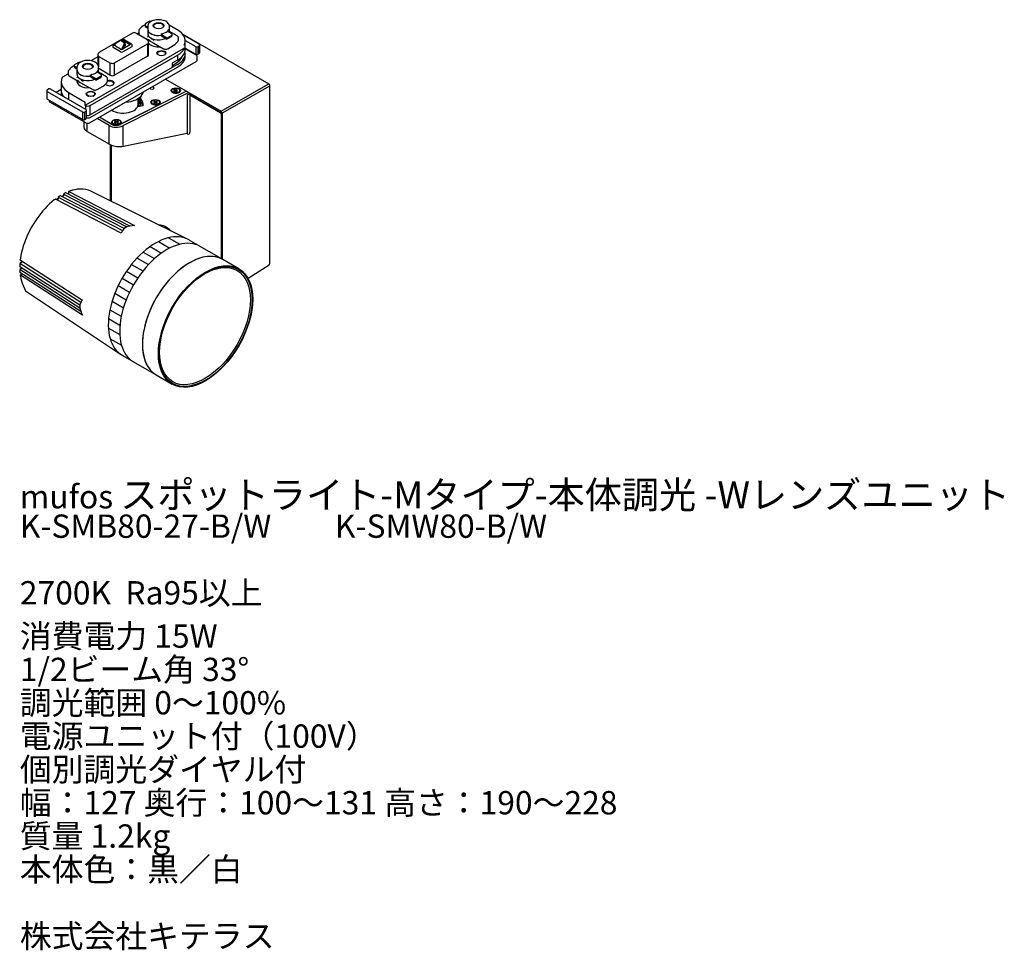
# Model space of a CAD drawing. Units: millimetres. Extents: x 4179 to 5527, y 1221 to 1360.
# Drawn here: x 4179 to 4327, y 1221 to 1360 of the extents above; entities that cross this region are included whole.
import ezdxf

# ---------------------------------------------------------------- set-up
doc = ezdxf.new("R2010")
doc.units = ezdxf.units.MM
doc.header["$LTSCALE"] = 0.2
doc.layers.add('寸法', color=3, linetype='Continuous')
doc.styles.get("Standard").update_dxf_attribs({"font": 'txt.shx', "bigfont": 'bigfont.shx'})

# ---------------------------------------------------------------- blocks, each defined once
blk = doc.blocks.new('*X391')
for p, q in [((333.44, 170.66), (319.79, 178.54)), ((279.79, 109.26), (293.44, 101.38))]:
    blk.add_line(p, q)
for centre, major_axis, start_param, end_param in [((299.79, 143.9), (20, 34.64), 0, 3.141593), ((313.44, 136.02), (-20, -34.64), 3.141593, 6.283185)]:
    blk.add_ellipse(centre, major_axis=major_axis, ratio=0.57735, start_param=start_param, end_param=end_param)

msp = doc.modelspace()

# ---------------------------------------------------------------- linework, layer by layer
at = {"lineweight": -3}
for p, q in [((4198.25, 1359.51), (4198.09, 1359.42)), ((4198.25, 1359.53), (4198.25, 1359.37)), ((4198.39, 1359.74), (4199.01, 1360.09)), ((4198.65, 1359.18), (4198.39, 1359.33)), ((4198.39, 1359.17), (4198.65, 1359.02)), ((4198.65, 1359.29), (4198.65, 1358.84)), ((4198.65, 1358.84), (4198.65, 1358.19)), ((4199.01, 1360.09), (4199.15, 1360.01)), ((4199.53, 1359.29), (4199.53, 1359.24)), ((4201.03, 1359.24), (4201.03, 1359.29)), ((4201.85, 1358.8), (4201.85, 1358.6)), ((4201.85, 1358.8), (4201.85, 1358.8)), ((4203.09, 1358.76), (4201.88, 1359.45)), ((4201.9, 1358.84), (4201.9, 1359.29)), ((4201.9, 1358.43), (4201.9, 1358.84)), ((4196.36, 1358.27), (4191.41, 1355.41)), ((4194.73, 1357.29), (4194.56, 1357.14)), ((4194.83, 1357.35), (4194.73, 1357.29)), ((4194.73, 1357.29), (4194.93, 1357.17)), ((4195, 1357.25), (4194.83, 1357.35)), ((4194.93, 1357.17), (4195, 1357.25)), ((4195, 1357.25), (4195.26, 1356.86)), ((4196.23, 1356.61), (4195.13, 1357.25)), ((4198.54, 1357.3), (4196.86, 1358.27)), ((4197.29, 1358.25), (4197.09, 1358.13)), ((4197.3, 1358.26), (4197.29, 1358.25)), ((4197.3, 1358.6), (4197.3, 1358.23)), ((4197.48, 1357.97), (4198.71, 1357.25)), ((4198.65, 1357.29), (4198.65, 1357.21)), ((4200.89, 1358.18), (4200.7, 1358.07)), ((4200.7, 1358.14), (4200.7, 1358.14)), ((4200.7, 1357.94), (4200.7, 1358.14)), ((4201.54, 1357.51), (4200.7, 1358)), ((4200.76, 1357.95), (4200.7, 1357.99)), ((4200.76, 1357.74), (4200.76, 1357.95)), ((4200.76, 1357.8), (4200.83, 1357.76)), ((4200.83, 1357.76), (4201.54, 1357.35)), ((4202.16, 1357.87), (4201.54, 1357.51)), ((4202.16, 1357.71), (4201.54, 1357.35)), ((4201.54, 1357.35), (4201.54, 1357.51)), ((4201.67, 1358.56), (4202.16, 1358.28)), ((4201.72, 1358.62), (4201.83, 1358.56)), ((4201.85, 1358.6), (4201.75, 1358.65)), ((4201.83, 1358.56), (4201.83, 1358.47)), ((4203.08, 1357.84), (4201.9, 1358.52)), ((4202.3, 1357.91), (4202.3, 1358.07)), ((4203.25, 1357.21), (4203.25, 1357.58)), ((4216.85, 1350.62), (4203.88, 1358.11)), ((4206.35, 1356.61), (4203.97, 1357.99)), ((4189.37, 1347.48), (4204.01, 1355.94)), ((4193.4, 1356.34), (4193.4, 1356.2)), ((4194.57, 1355.47), (4193.47, 1356.1)), ((4193.87, 1356.7), (4193.49, 1356.48)), ((4193.65, 1356.4), (4193.68, 1356.42)), ((4194.74, 1355.77), (4193.65, 1356.4)), ((4193.68, 1356.38), (4193.68, 1356.43)), ((4193.69, 1353.81), (4198.64, 1356.66)), ((4193.76, 1356.62), (4193.79, 1356.65)), ((4194.56, 1357.14), (4193.79, 1356.65)), ((4195.19, 1356.78), (4194.56, 1357.14)), ((4196.07, 1356.54), (4194.74, 1355.77)), ((4194.74, 1355.81), (4194.74, 1355.77)), ((4194.85, 1356.04), (4194.82, 1356.01)), ((4194.83, 1355.82), (4194.83, 1355.87)), ((4194.85, 1356.04), (4195.19, 1356.78)), ((4195.06, 1356.16), (4194.85, 1356.04)), ((4194.86, 1355.94), (4195.06, 1356.16)), ((4194.88, 1355.96), (4194.97, 1355.9)), ((4196.25, 1356.23), (4194.92, 1355.47)), ((4195.19, 1356.78), (4194.93, 1357.17)), ((4195.29, 1356.67), (4195.06, 1356.16)), ((4195.11, 1357.09), (4196.07, 1356.54)), ((4196.03, 1356.52), (4195.15, 1357.03)), ((4196.32, 1356.33), (4196.32, 1356.48)), ((4198.64, 1356.66), (4198.64, 1354.83)), ((4198.79, 1355.03), (4198.79, 1356.87)), ((4199.59, 1356.75), (4201.01, 1355.93)), ((4201.66, 1355.93), (4202.46, 1356.39)), ((4204.28, 1357.16), (4205.85, 1356.25)), ((4204.28, 1355.84), (4204.28, 1357.09)), ((4204.28, 1356.02), (4205.87, 1355.1)), ((4205.92, 1354.98), (4204.28, 1355.93)), ((4205.85, 1356.25), (4205.85, 1355.16)), ((4206.2, 1356.25), (4206.38, 1356.35)), ((4206.2, 1355.16), (4206.2, 1356.25)), ((4206.38, 1356.35), (4206.38, 1355.26)), ((4206.45, 1355.36), (4206.45, 1356.45)), ((4190.03, 1347.39), (4203.11, 1354.95)), ((4191.16, 1354.71), (4190.14, 1354.12)), ((4191.16, 1354.98), (4191.16, 1353.57)), ((4191.31, 1354.78), (4192.99, 1353.81)), ((4191.31, 1353.19), (4191.31, 1354.78)), ((4198.64, 1354.83), (4193.69, 1351.97)), ((4200.09, 1355.18), (4200.09, 1355.14)), ((4201.34, 1355.14), (4201.34, 1355.18)), ((4203.1, 1354.95), (4203.1, 1354.21)), ((4204.28, 1354.8), (4204.28, 1355.18)), ((4206.08, 1354.25), (4206.08, 1354.74)), ((4206.17, 1355.1), (4206.35, 1355.2)), ((4187.64, 1353.39), (4187.49, 1353.3)), ((4187.64, 1353.41), (4187.64, 1353.25)), ((4187.79, 1353.61), (4188.41, 1353.97)), ((4188.04, 1353.06), (4187.79, 1353.2)), ((4187.79, 1353.04), (4188.04, 1352.89)), ((4188.04, 1353.17), (4188.04, 1352.72)), ((4188.41, 1353.97), (4188.55, 1353.89)), ((4188.92, 1353.17), (4188.92, 1353.12)), ((4190.01, 1344.83), (4205.92, 1354.01)), ((4190.02, 1345.62), (4203.1, 1353.17)), ((4202.31, 1353.09), (4190.02, 1345.99)), ((4202.31, 1353.09), (4190.02, 1345.99)), ((4190.42, 1353.12), (4190.42, 1353.17)), ((4191.29, 1352.72), (4191.29, 1353.17)), ((4192.98, 1351.97), (4191.3, 1352.94)), ((4192.99, 1353.81), (4192.99, 1351.97)), ((4193.69, 1351.97), (4193.69, 1353.81)), ((4203.1, 1354.21), (4202.31, 1353.75)), ((4203.1, 1353.55), (4202.31, 1353.09)), ((4202.35, 1353.14), (4202.35, 1353.77)), ((4202.35, 1353.41), (4202.84, 1353.7)), ((4186.68, 1352.12), (4185.85, 1351.65)), ((4186.7, 1352.13), (4186.68, 1352.12)), ((4186.7, 1352.47), (4186.7, 1352.11)), ((4186.87, 1351.85), (4188.11, 1351.13)), ((4188.04, 1352.72), (4188.04, 1352.07)), ((4190.29, 1352.06), (4190.09, 1351.94)), ((4190.09, 1352.02), (4190.09, 1352.02)), ((4190.09, 1351.81), (4190.09, 1352.02)), ((4190.93, 1351.39), (4190.09, 1351.88)), ((4190.16, 1351.83), (4190.09, 1351.86)), ((4190.16, 1351.62), (4190.16, 1351.83)), ((4190.16, 1351.67), (4190.22, 1351.63)), ((4190.22, 1351.63), (4190.93, 1351.22)), ((4191.55, 1351.75), (4190.93, 1351.39)), ((4191.55, 1351.58), (4190.93, 1351.22)), ((4190.93, 1351.22), (4190.93, 1351.39)), ((4191.06, 1352.44), (4191.55, 1352.15)), ((4191.12, 1352.5), (4191.22, 1352.44)), ((4191.24, 1352.48), (4191.15, 1352.53)), ((4191.22, 1352.44), (4191.22, 1352.35)), ((4191.24, 1352.68), (4191.24, 1352.48)), ((4191.24, 1352.68), (4191.24, 1352.68)), ((4191.29, 1352.3), (4191.29, 1352.72)), ((4192.47, 1351.72), (4191.29, 1352.4)), ((4191.7, 1351.79), (4191.7, 1351.95)), ((4192.64, 1351.09), (4192.64, 1351.46)), ((4204.4, 1349.54), (4201.28, 1351.34)), ((4201.32, 1351.36), (4204.46, 1349.54)), ((4183.77, 1349.88), (4183.6, 1349.78)), ((4189.38, 1346.82), (4184.08, 1349.88)), ((4185.67, 1350.96), (4185.67, 1349.72)), ((4188.04, 1351.17), (4188.04, 1350.9)), ((4188.98, 1350.63), (4190.4, 1349.81)), ((4191.06, 1349.81), (4191.85, 1350.26)), ((4193.56, 1350.65), (4193.56, 1350.69)), ((4209.66, 1346.54), (4216.73, 1350.61)), ((4216.9, 1350.31), (4209.84, 1346.23)), ((4183.5, 1349.62), (4183.5, 1348.53)), ((4183.58, 1349.52), (4188.88, 1346.45)), ((4185.67, 1349.8), (4184.94, 1349.38)), ((4185.67, 1349.06), (4185.67, 1348.96)), ((4186.84, 1348.28), (4186.84, 1349.33)), ((4186.85, 1349.33), (4189.27, 1347.93)), ((4189.49, 1349.14), (4189.49, 1349.1)), ((4189.67, 1348.85), (4189.71, 1348.82)), ((4190.51, 1348.82), (4190.55, 1348.85)), ((4190.74, 1349.1), (4190.74, 1349.14)), ((4194.58, 1344.61), (4204.4, 1349.54)), ((4204.47, 1349.54), (4194.58, 1344.58)), ((4204.81, 1349.35), (4194.9, 1344.37)), ((4197.21, 1347.56), (4197.21, 1348.46)), ((4197.36, 1348.56), (4197.36, 1347.64)), ((4197.64, 1347.72), (4197.64, 1348.72)), ((4197.82, 1349.06), (4198.09, 1349.49)), ((4202.23, 1349.66), (4202.23, 1349.65)), ((4202.23, 1349.65), (4202.23, 1349.61)), ((4202.41, 1349.35), (4202.47, 1349.32)), ((4202.57, 1349.76), (4202.69, 1349.82)), ((4202.68, 1349.69), (4202.57, 1349.76)), ((4202.57, 1349.56), (4202.68, 1349.62)), ((4202.69, 1349.49), (4202.57, 1349.56)), ((4202.8, 1349.76), (4202.69, 1349.82)), ((4202.69, 1349.81), (4202.69, 1349.82)), ((4202.69, 1349.69), (4202.69, 1349.81)), ((4202.79, 1349.75), (4202.69, 1349.81)), ((4202.69, 1349.49), (4202.8, 1349.56)), ((4202.71, 1349.5), (4202.71, 1349.66)), ((4202.79, 1349.55), (4202.71, 1349.6)), ((4202.92, 1349.76), (4203.03, 1349.82)), ((4203.03, 1349.49), (4202.92, 1349.56)), ((4202.93, 1349.55), (4203, 1349.6)), ((4203, 1349.65), (4203, 1349.51)), ((4203.01, 1349.66), (4203.01, 1349.65)), ((4203.14, 1349.76), (4203.03, 1349.82)), ((4203.03, 1349.81), (4203.03, 1349.82)), ((4203.03, 1349.69), (4203.03, 1349.81)), ((4203.14, 1349.75), (4203.03, 1349.81)), ((4203.03, 1349.69), (4203.14, 1349.76)), ((4203.14, 1349.56), (4203.03, 1349.62)), ((4203.14, 1349.55), (4203.03, 1349.61)), ((4203.03, 1349.61), (4203.03, 1349.61)), ((4203.03, 1349.49), (4203.14, 1349.56)), ((4203.21, 1349.31), (4203.3, 1349.35)), ((4203.3, 1349.36), (4203.3, 1349.36)), ((4203.48, 1349.62), (4203.48, 1349.66)), ((4204.4, 1349.54), (4204.4, 1349.51)), ((4204.47, 1349.54), (4204.81, 1349.35)), ((4204.63, 1349.02), (4204.81, 1349.1)), ((4204.64, 1343.39), (4204.64, 1349.02)), ((4204.81, 1349.34), (4204.81, 1349.35)), ((4204.81, 1349.34), (4209.66, 1346.54)), ((4204.81, 1349.14), (4209.63, 1346.35)), ((4204.81, 1349.1), (4204.81, 1349.13)), ((4204.97, 1349.01), (4209.54, 1346.37)), ((4204.98, 1349.01), (4204.98, 1343.39)), ((4183.6, 1348.37), (4188.9, 1345.3)), ((4183.87, 1348.21), (4183.87, 1348.13)), ((4184.03, 1347.89), (4189.33, 1344.83)), ((4189.26, 1347.42), (4189.37, 1347.48)), ((4189.27, 1347.42), (4189.27, 1347.93)), ((4189.27, 1347.42), (4189.32, 1347.39)), ((4189.32, 1347.39), (4189.32, 1346.85)), ((4190.03, 1345.99), (4190.03, 1347.39)), ((4197.95, 1347.34), (4197.13, 1347.21)), ((4197.21, 1347.73), (4197.36, 1347.64)), ((4197.36, 1347.64), (4197.28, 1347.6)), ((4197.43, 1347.36), (4197.41, 1347.34)), ((4199.21, 1347.91), (4199.21, 1347.87)), ((4199.39, 1347.62), (4199.49, 1347.56)), ((4199.55, 1348.01), (4199.66, 1348.08)), ((4199.66, 1347.95), (4199.55, 1348.01)), ((4199.55, 1347.81), (4199.66, 1347.88)), ((4199.66, 1347.75), (4199.55, 1347.81)), ((4199.77, 1348.01), (4199.66, 1348.08)), ((4199.66, 1347.95), (4199.66, 1348.08)), ((4199.66, 1347.75), (4199.77, 1347.81)), ((4199.68, 1347.76), (4199.68, 1347.91)), ((4199.76, 1347.81), (4199.68, 1347.85)), ((4199.9, 1348.01), (4200.01, 1348.08)), ((4199.9, 1347.81), (4199.99, 1347.85)), ((4200.01, 1347.75), (4199.9, 1347.81)), ((4199.99, 1347.91), (4199.99, 1347.76)), ((4200.12, 1348.01), (4200.01, 1348.08)), ((4200.01, 1347.95), (4200.01, 1348.08)), ((4200.01, 1347.95), (4200.12, 1348.01)), ((4200.12, 1347.81), (4200.01, 1347.88)), ((4200.01, 1347.75), (4200.12, 1347.81)), ((4200.18, 1347.56), (4200.28, 1347.62)), ((4200.46, 1347.87), (4200.46, 1347.91)), ((4188.88, 1346.45), (4188.88, 1345.36)), ((4189.23, 1346.45), (4189.41, 1346.56)), ((4189.23, 1345.36), (4189.23, 1346.45)), ((4189.41, 1346.56), (4189.41, 1345.46)), ((4189.48, 1345.57), (4189.48, 1346.66)), ((4192.85, 1344.41), (4191.07, 1345.44)), ((4193.19, 1344.61), (4191.41, 1345.64)), ((4191.45, 1345.66), (4193.22, 1344.64)), ((4209.66, 1346.29), (4209.66, 1324.45)), ((4209.84, 1346.23), (4209.84, 1324.34)), ((4189.09, 1344.97), (4189.09, 1344.16)), ((4189.2, 1345.3), (4189.38, 1345.41)), ((4189.53, 1344.76), (4189.53, 1343.63)), ((4192.85, 1341.71), (4192.85, 1344.41)), ((4193.34, 1344.93), (4193.34, 1344.89)), ((4193.52, 1344.64), (4193.62, 1344.58)), ((4193.68, 1345.03), (4193.79, 1345.1)), ((4193.79, 1344.97), (4193.68, 1345.03)), ((4193.68, 1344.83), (4193.79, 1344.9)), ((4193.79, 1344.77), (4193.68, 1344.83)), ((4193.9, 1345.03), (4193.79, 1345.1)), ((4193.79, 1344.97), (4193.79, 1345.1)), ((4193.79, 1344.77), (4193.9, 1344.83)), ((4193.81, 1344.78), (4193.81, 1344.93)), ((4193.89, 1344.83), (4193.81, 1344.87)), ((4194.03, 1345.03), (4194.14, 1345.1)), ((4194.14, 1344.77), (4194.03, 1344.83)), ((4194.04, 1344.83), (4194.12, 1344.87)), ((4194.12, 1344.93), (4194.12, 1344.78)), ((4194.25, 1345.03), (4194.14, 1345.1)), ((4194.14, 1344.97), (4194.14, 1345.1)), ((4194.14, 1344.97), (4194.25, 1345.03)), ((4194.25, 1344.83), (4194.14, 1344.9)), ((4194.14, 1344.77), (4194.25, 1344.83)), ((4194.31, 1344.58), (4194.41, 1344.64)), ((4194.59, 1344.89), (4194.59, 1344.93)), ((4194.9, 1344.37), (4194.9, 1341.41)), ((4189.58, 1343.51), (4192.9, 1341.59)), ((4194.78, 1341.27), (4204.59, 1343.27)), ((4204.63, 1343.17), (4204.49, 1343.25))]:
    msp.add_line(p, q, dxfattribs=at)
for p, q in [((4216.97, 1323.7), (4216.97, 1350.41)), ((4193.05, 1333.08), (4193.05, 1341.52)), ((4193.22, 1332.99), (4193.22, 1341.44)), ((4185.22, 1333.65), (4185.22, 1333.36)), ((4186, 1334.12), (4186, 1333.84)), ((4186.77, 1334.49), (4186.77, 1334.19)), ((4204.62, 1327.35), (4190.11, 1334.53)), ((4195.99, 1329.32), (4195.54, 1329.19)), ((4195.11, 1328.95), (4194.86, 1328.67)), ((4199.03, 1326.26), (4200.74, 1325.27)), ((4200.25, 1327), (4201.96, 1326.01)), ((4201.76, 1327.57), (4203.47, 1326.58)), ((4204.81, 1327.25), (4206.49, 1326.28)), ((4197.98, 1325.42), (4199.68, 1324.44)), ((4179.72, 1323.84), (4179.47, 1323.7)), ((4196.21, 1323.55), (4197.92, 1322.57)), ((4197.05, 1324.52), (4198.75, 1323.53)), ((4212.33, 1322.91), (4209.93, 1324.3)), ((4213.7, 1321.47), (4216.86, 1323.49)), ((4179.7, 1322.93), (4179.45, 1322.79)), ((4179.78, 1322.08), (4179.53, 1321.93)), ((4195.47, 1322.54), (4197.18, 1321.55)), ((4194.22, 1320.38), (4195.93, 1319.39)), ((4194.81, 1321.48), (4196.51, 1320.49)), ((4180.34, 1319.57), (4194.71, 1309.99)), ((4193.71, 1319.22), (4195.42, 1318.24)), ((4188.61, 1317.84), (4188.49, 1317.48)), ((4193.3, 1318.02), (4195, 1317.04)), ((4188.49, 1316.99), (4188.61, 1316.53)), ((4192.98, 1316.76), (4194.68, 1315.78)), ((4192.78, 1315.43), (4194.49, 1314.45)), ((4192.75, 1314.01), (4194.46, 1313.02)), ((4193.01, 1312.41), (4194.72, 1311.43)), ((4194.77, 1309.96), (4196.46, 1308.98)), ((4196.51, 1308.95), (4199.93, 1306.98)), ((4199.93, 1306.98), (4202.33, 1305.59))]:
    msp.add_line(p, q)
for points in [[(4201.9, 1359.3), (4201.9, 1359.34), (4201.88, 1359.47), (4201.82, 1359.6), (4201.74, 1359.72), (4201.64, 1359.84), (4201.51, 1359.94), (4201.36, 1360.04), (4201.18, 1360.12), (4200.99, 1360.18), (4200.79, 1360.23), (4200.58, 1360.27), (4200.36, 1360.28), (4200.15, 1360.28), (4199.93, 1360.26), (4199.72, 1360.23), (4199.52, 1360.17), (4199.34, 1360.1), (4199.16, 1360.02), (4199.01, 1359.92), (4198.88, 1359.81), (4198.78, 1359.69), (4198.71, 1359.56), (4198.66, 1359.42), (4198.65, 1359.29)], [(4197.34, 1358.74), (4197.32, 1358.68), (4197.3, 1358.6), (4197.3, 1358.59)], [(4198.09, 1359.42), (4197.98, 1359.35), (4197.79, 1359.22), (4197.61, 1359.07), (4197.47, 1358.91), (4197.34, 1358.74)], [(4204.04, 1357.88), (4204.01, 1357.93), (4203.88, 1358.11), (4203.71, 1358.29), (4203.53, 1358.46), (4203.32, 1358.61), (4203.09, 1358.76)], [(4195.13, 1357.25), (4195.09, 1357.26), (4195.01, 1357.28), (4194.94, 1357.28)], [(4197.3, 1358.23), (4197.32, 1358.15), (4197.36, 1358.08), (4197.42, 1358.01), (4197.48, 1357.97)], [(4198.68, 1357.68), (4198.69, 1357.72), (4198.71, 1357.77), (4198.74, 1357.81), (4198.77, 1357.83)], [(4198.71, 1357.26), (4198.94, 1357.08)], [(4198.77, 1357.83), (4198.92, 1357.68), (4199.11, 1357.54)], [(4199.11, 1357.54), (4199.13, 1357.53)], [(4199.13, 1357.53), (4199.37, 1357.41), (4199.66, 1357.32)], [(4203.25, 1357.58), (4203.23, 1357.66), (4203.2, 1357.73), (4203.14, 1357.8), (4203.08, 1357.84)], [(4193.49, 1356.48), (4193.45, 1356.45), (4193.41, 1356.4), (4193.4, 1356.35), (4193.4, 1356.34)], [(4196.32, 1356.48), (4196.31, 1356.53), (4196.27, 1356.58), (4196.23, 1356.61)], [(4199.13, 1356.96), (4198.93, 1357.09)], [(4199.14, 1356.95), (4199.13, 1356.96)], [(4199.46, 1356.81), (4199.38, 1356.84), (4199.14, 1356.95)], [(4199.43, 1356.82), (4199.6, 1356.75)], [(4199.57, 1356.8), (4199.57, 1356.77), (4199.59, 1356.75)], [(4201.01, 1355.93), (4201.06, 1355.9), (4201.17, 1355.87), (4201.29, 1355.85), (4201.41, 1355.85), (4201.53, 1355.87), (4201.63, 1355.91), (4201.66, 1355.93)], [(4202.46, 1356.39), (4202.57, 1356.46), (4202.77, 1356.59), (4202.94, 1356.74), (4203.09, 1356.9), (4203.21, 1357.07)], [(4203.21, 1357.07), (4203.23, 1357.13), (4203.25, 1357.21), (4203.25, 1357.21)], [(4204.11, 1355.96), (4204.09, 1355.96), (4204.06, 1355.96), (4204.01, 1355.94)], [(4206.45, 1356.45), (4206.44, 1356.51), (4206.41, 1356.56), (4206.35, 1356.61)], [(4205.87, 1355.1), (4205.92, 1355.08), (4206, 1355.06), (4206.08, 1355.07), (4206.16, 1355.09), (4206.17, 1355.1)], [(4206.08, 1354.74), (4206.08, 1354.75), (4206.06, 1354.83), (4206.02, 1354.9), (4205.95, 1354.96), (4205.92, 1354.98)], [(4206.35, 1355.2), (4206.39, 1355.23), (4206.43, 1355.29), (4206.45, 1355.35), (4206.45, 1355.36)], [(4187.49, 1353.3), (4187.37, 1353.23), (4187.18, 1353.09), (4187.01, 1352.94), (4186.86, 1352.78), (4186.74, 1352.61)], [(4191.29, 1353.18), (4191.29, 1353.21), (4191.27, 1353.35), (4191.22, 1353.48), (4191.14, 1353.6), (4191.03, 1353.71), (4190.9, 1353.82), (4190.75, 1353.91), (4190.57, 1354), (4190.38, 1354.06), (4190.18, 1354.11), (4189.97, 1354.14), (4189.76, 1354.16), (4189.54, 1354.16), (4189.32, 1354.14), (4189.11, 1354.1), (4188.91, 1354.05), (4188.73, 1353.98), (4188.56, 1353.9), (4188.41, 1353.8), (4188.28, 1353.69), (4188.17, 1353.56), (4188.1, 1353.43), (4188.06, 1353.3), (4188.04, 1353.17)], [(4205.92, 1354.01), (4205.96, 1354.04), (4206.03, 1354.11), (4206.07, 1354.18), (4206.08, 1354.25)], [(4186.74, 1352.61), (4186.71, 1352.56), (4186.7, 1352.48), (4186.7, 1352.47)], [(4186.7, 1352.11), (4186.71, 1352.03), (4186.75, 1351.95), (4186.81, 1351.89), (4186.87, 1351.85)], [(4188.08, 1351.56), (4188.09, 1351.6), (4188.1, 1351.64), (4188.13, 1351.68), (4188.17, 1351.71)], [(4188.17, 1351.71), (4188.31, 1351.55), (4188.51, 1351.41)], [(4188.51, 1351.41), (4188.52, 1351.4)], [(4188.52, 1351.4), (4188.77, 1351.29), (4189.05, 1351.2)], [(4192.64, 1351.46), (4192.63, 1351.54), (4192.59, 1351.61), (4192.53, 1351.68), (4192.47, 1351.72)], [(4184.08, 1349.88), (4184.03, 1349.9), (4183.95, 1349.92), (4183.86, 1349.91), (4183.79, 1349.89), (4183.77, 1349.88)], [(4188.1, 1351.13), (4188.34, 1350.96)], [(4188.52, 1350.83), (4188.33, 1350.97)], [(4188.53, 1350.82), (4188.52, 1350.83)], [(4188.86, 1350.68), (4188.78, 1350.71), (4188.53, 1350.82)], [(4188.83, 1350.69), (4188.99, 1350.62)], [(4188.96, 1350.68), (4188.97, 1350.64), (4188.99, 1350.62)], [(4191.85, 1350.26), (4191.97, 1350.33), (4192.16, 1350.47), (4192.33, 1350.62), (4192.48, 1350.78), (4192.6, 1350.95)], [(4192.6, 1350.95), (4192.63, 1351.01), (4192.64, 1351.09), (4192.64, 1351.09)], [(4183.6, 1349.78), (4183.55, 1349.74), (4183.51, 1349.69), (4183.5, 1349.63), (4183.5, 1349.62)], [(4183.5, 1348.52), (4183.51, 1348.47), (4183.54, 1348.41), (4183.6, 1348.37)], [(4190.4, 1349.81), (4190.46, 1349.78), (4190.57, 1349.74), (4190.68, 1349.73), (4190.8, 1349.73), (4190.92, 1349.75), (4191.03, 1349.79), (4191.06, 1349.81)], [(4183.87, 1348.13), (4183.87, 1348.12), (4183.88, 1348.04), (4183.93, 1347.97), (4183.99, 1347.91), (4184.03, 1347.89)], [(4189.48, 1346.66), (4189.47, 1346.72), (4189.44, 1346.77), (4189.38, 1346.82)], [(4189.38, 1345.41), (4189.42, 1345.44), (4189.46, 1345.49), (4189.48, 1345.56), (4189.48, 1345.57)], [(4188.9, 1345.3), (4188.95, 1345.28), (4189.03, 1345.27), (4189.11, 1345.27), (4189.19, 1345.3), (4189.2, 1345.3)], [(4189.09, 1344.16), (4189.1, 1344.04), (4189.13, 1343.96), (4189.21, 1343.82), (4189.26, 1343.76), (4189.31, 1343.71), (4189.4, 1343.63), (4189.58, 1343.51)], [(4189.33, 1344.83), (4189.38, 1344.8), (4189.49, 1344.77), (4189.61, 1344.75), (4189.73, 1344.75), (4189.85, 1344.76), (4189.95, 1344.8), (4190.01, 1344.83)], [(4204.59, 1343.27), (4204.61, 1343.27)], [(4192.9, 1341.59), (4193.03, 1341.53), (4193.13, 1341.48), (4193.23, 1341.44), (4193.34, 1341.4), (4193.56, 1341.34), (4193.78, 1341.29), (4194.01, 1341.25), (4194.23, 1341.23), (4194.33, 1341.23), (4194.43, 1341.23), (4194.57, 1341.24), (4194.78, 1341.27)], [(4185.24, 1333.64), (4194.86, 1328.67)], [(4195.11, 1328.95), (4185.59, 1333.87)], [(4186.02, 1334.11), (4195.54, 1329.19)], [(4195.99, 1329.32), (4186.37, 1334.29)], [(4179.47, 1323.27), (4188.49, 1317.48)], [(4188.61, 1317.84), (4179.49, 1323.69)], [(4188.49, 1316.99), (4179.47, 1322.78)], [(4179.49, 1322.38), (4188.61, 1316.53)]]:
    msp.add_lwpolyline(points, dxfattribs=at)
for points in [[(4185.54, 1333.86), (4185.37, 1333.75), (4185.22, 1333.65)], [(4185.24, 1333.64), (4185.23, 1333.65), (4185.22, 1333.65), (4185.22, 1333.65)], [(4185.24, 1333.64), (4185.24, 1333.64)], [(4185.59, 1333.87), (4185.57, 1333.87), (4185.56, 1333.87), (4185.54, 1333.86)], [(4185.59, 1333.87), (4185.59, 1333.87)], [(4185.83, 1333.75), (4185.59, 1333.87)], [(4185.99, 1333.83), (4185.81, 1333.76)], [(4186, 1333.84), (4185.83, 1333.75)], [(4186.32, 1334.29), (4186.15, 1334.2), (4186, 1334.13)], [(4186.37, 1334.29), (4186.35, 1334.3), (4186.33, 1334.29), (4186.32, 1334.29)], [(4186.37, 1334.29), (4186.37, 1334.29)], [(4186.65, 1334.15), (4186.37, 1334.29)], [(4186.78, 1334.19), (4186.65, 1334.15)], [(4188.17, 1334.84), (4188.06, 1334.83), (4187.72, 1334.77), (4187.37, 1334.69), (4187.02, 1334.58), (4186.77, 1334.49)], [(4186.78, 1334.49), (4186.78, 1334.49), (4186.77, 1334.49)], [(4186.79, 1334.48), (4186.78, 1334.48), (4186.78, 1334.49)], [(4186.79, 1334.48), (4186.8, 1334.48)], [(4186.8, 1334.48), (4196.67, 1329.38)], [(4184.76, 1333.32), (4184.64, 1333.23), (4184.28, 1332.94), (4183.93, 1332.63), (4183.59, 1332.3), (4183.26, 1331.95), (4182.93, 1331.58), (4182.61, 1331.2), (4182.3, 1330.8), (4182.01, 1330.39), (4181.72, 1329.97), (4181.45, 1329.54), (4181.19, 1329.1), (4180.95, 1328.65), (4180.73, 1328.19), (4180.52, 1327.73), (4180.32, 1327.27), (4180.15, 1326.8), (4179.99, 1326.34), (4179.86, 1325.87), (4179.74, 1325.41), (4179.64, 1324.95), (4179.56, 1324.5), (4179.53, 1324.26)], [(4184.81, 1333.33), (4184.8, 1333.34), (4184.78, 1333.33), (4184.76, 1333.32)], [(4184.82, 1333.33), (4184.81, 1333.33)], [(4194.69, 1328.24), (4184.82, 1333.33)], [(4185.22, 1333.45), (4185.04, 1333.34), (4184.94, 1333.27)], [(4185.22, 1333.36), (4185.03, 1333.23)], [(4195.54, 1329.19), (4195.31, 1329.08), (4195.11, 1328.95)], [(4196.67, 1329.38), (4196.33, 1329.37), (4195.99, 1329.32)], [(4194.86, 1328.67), (4194.75, 1328.46), (4194.69, 1328.24)], [(4179.47, 1323.7), (4179.46, 1323.49), (4179.45, 1323.32)], [(4179.47, 1323.27), (4179.46, 1323.28), (4179.45, 1323.3), (4179.45, 1323.32)], [(4179.47, 1323.27), (4179.7, 1323.12)], [(4179.47, 1323.27), (4179.47, 1323.27)], [(4179.54, 1324.21), (4179.53, 1324.22), (4179.53, 1324.24), (4179.53, 1324.26)], [(4179.54, 1324.21), (4179.55, 1324.21)], [(4179.55, 1324.21), (4188.89, 1318.21)], [(4179.66, 1324.13), (4179.65, 1323.87), (4179.65, 1323.8)], [(4179.74, 1324.07), (4179.72, 1323.84)], [(4179.45, 1322.79), (4179.46, 1322.59), (4179.47, 1322.42)], [(4179.49, 1322.38), (4179.48, 1322.39), (4179.47, 1322.41), (4179.47, 1322.42)], [(4179.49, 1322.38), (4179.76, 1322.21)], [(4179.49, 1322.38), (4179.49, 1322.38)], [(4179.53, 1321.93), (4179.55, 1321.8), (4179.62, 1321.43), (4179.72, 1321.08), (4179.83, 1320.75), (4180.34, 1319.57)], [(4179.53, 1321.93), (4179.53, 1321.93)], [(4179.53, 1321.93), (4179.53, 1321.93), (4179.53, 1321.93), (4179.54, 1321.92)], [(4179.55, 1321.92), (4179.54, 1321.92)], [(4188.89, 1315.92), (4179.55, 1321.92)], [(4179.68, 1323.13), (4179.68, 1323.1), (4179.7, 1322.94)], [(4179.7, 1323.12), (4179.7, 1322.93)], [(4179.76, 1322.21), (4179.78, 1322.08)], [(4188.49, 1317.48), (4188.47, 1317.25), (4188.49, 1316.99)], [(4188.89, 1318.21), (4188.74, 1318.04), (4188.61, 1317.84)], [(4188.61, 1316.53), (4188.73, 1316.23), (4188.89, 1315.92)]]:
    msp.add_lwpolyline(points)
for centre, radius, start, end in [((4196.61, 1357.84), 0.5, 60, 120), ((4198.29, 1356.87), 0.5, 0, 60), ((4191.66, 1354.98), 0.5, 120, 180), ((4185.89, 1351.58), 0.075, 120, 153.9446), ((4216.72, 1350.41), 0.25, 0, 60)]:
    msp.add_arc(centre, radius, start, end, dxfattribs=at)
msp.add_arc((4216.72, 1323.7), 0.25, 302.5969, 0)
for centre, major_axis, ratio, start_param, end_param in [((4198.75, 1359.53), (0.5, 0), 0.57735, 2.355579, 3.926375), ((4198.75, 1359.37), (-0.5, 0), 0.57735, 0, 0.784783), ((4200.28, 1358.84), (1.62, 0), 0.57735, 3.141593, 4.973573), ((4200.28, 1358.84), (1.62, 0), 0.57735, 3.141592, 5.017443), ((4200.28, 1359.29), (-0.812, 0), 0.57735, 3.250594, 6.174184), ((4200.28, 1359.29), (0.75, 0), 0.57735, 6.030057, 9.677906), ((4200.28, 1359.24), (0.75, 0), 0.57735, 3.141593, 3.210393), ((4200.28, 1359.05), (-1.62, 0), 0.57735, 1.832155, 2.879003), ((4200.28, 1359.24), (0.75, 0), 0.57735, 6.214385, 6.283185), ((4200.28, 1358.84), (1.62, 0), 0.57735, 5.9769, 6.283185), ((4200.28, 1358.84), (1.62, 0), 0.57735, 6.02077, 6.283185), ((4200.28, 1357.15), (1.65, 0), 0.57735, 3.022467, 3.055994), ((4200.28, 1357.15), (1.65, 0), 0.57735, 2.989383, 3.022467), ((4200.28, 1358.19), (-1.62, 0), 0.57735, 6.283185, 6.673177), ((4200.28, 1358.19), (-1.62, 0), 0.57735, 1.179574, 2.270653), ((4200.28, 1358.64), (1.62, 0), 0.57735, 5.017443, 5.060333), ((4201.8, 1358.07), (0.5, 0), 0.57735, 5.497171, 7.067968), ((4201.8, 1357.91), (-0.5, 0), 0.57735, 2.355579, 3.141593), ((4200.28, 1357.09), (-4, 0), 0.57735, 2.866467, 3.480351), ((4193.65, 1356.2), (-0.25, 0), 0.57735, 6.283185, 7.068583), ((4193.82, 1356.51), (-0.1, -0.173), 0.57735, 4.363323, 5.497787), ((4194.88, 1355.9), (0.1, 0.173), 0.57735, 1.22173, 2.356194), ((4194.88, 1355.9), (-0.0375, -0.065), 0.57735, 4.363323, 5.497787), ((4194.97, 1356.52), (0.375, 0), 0.57735, 5.154187, 6.89708), ((4194.97, 1356.54), (-0.3, 0), 0.57735, 2.300775, 3.467306), ((4195.19, 1356.78), (0.069, -0.147), 0.626982, 0.490663, 1.79966), ((4194.97, 1356.48), (-0.375, 0), 0.57735, 3.236014, 3.816711), ((4196.07, 1356.33), (-0.25, 0), 0.57735, 2.356194, 3.141593), ((4198.29, 1356.87), (0.5, 0), 0.57735, 5.497787, 6.283185), ((4200.28, 1357.15), (1.65, 0), 0.57735, 3.587394, 4.863368), ((4200.28, 1355.84), (-4, 0), 0.57735, 2.356194, 3.141593), ((4200.28, 1356.58), (-4, 0), 0.57735, 2.356194, 2.866467), ((4204.05, 1355.96), (0.0757, -0.0176), 0.188628, 0.317599, 0.824781), ((4206.03, 1356.35), (-0.25, 0), 0.57735, 0.784783, 2.355579), ((4206.2, 1356.45), (-0.25, 0), 0.57735, 2.355579, 3.138428), ((4191.66, 1354.98), (0.5, 0), 0.57735, 3.141593, 3.926991), ((4194.74, 1355.57), (-0.25, 0), 0.57735, 0.785398, 2.356194), ((4198.29, 1355.03), (-0.5, 0), 0.57735, 2.356194, 3.141593), ((4200.72, 1355.18), (0.625, 0), 0.57735, 6.046396, 9.661567), ((4200.72, 1355.16), (0.675, 0), 0.57735, 0.131323, 3.01027), ((4200.72, 1355.14), (0.625, 0), 0.57735, 3.141593, 3.228494), ((4200.72, 1355.14), (0.625, 0), 0.57735, 6.196284, 6.283185), ((4200.28, 1355.18), (-3.62, 0), 0.57735, 2.356194, 2.955777), ((4200.28, 1355.18), (4, 0), 0.57735, 5.497787, 6.427315), ((4200.28, 1354.8), (-4, 0), 0.57735, 2.356194, 3.141593), ((4205.94, 1355.21), (-0.063, -0.108), 0.577706, 5.498095, 6.283037), ((4206.12, 1355.21), (-0.062, 0.108), 0.576995, 3.14133, 3.927298), ((4206.29, 1355.31), (-0.062, 0.108), 0.576995, 3.141594, 3.927298), ((4188.14, 1353.41), (0.5, 0), 0.57735, 2.356195, 3.926991), ((4188.14, 1353.25), (-0.5, 0), 0.57735, 0, 0.785398), ((4189.67, 1353.17), (-0.812, 0), 0.57735, 3.250594, 6.174184), ((4189.67, 1353.17), (0.75, 0), 0.57735, 6.030057, 9.677906), ((4189.67, 1353.12), (0.75, 0), 0.57735, 3.141593, 3.210393), ((4189.67, 1353.12), (0.75, 0), 0.57735, 6.214385, 6.283185), ((4191.66, 1353.14), (-0.5, 0), 0.57735, 0.756161, 0.785398), ((4193.34, 1354.01), (0.5, 0), 0.57735, 3.926991, 5.497787), ((4202.22, 1353.14), (-0.125, 0), 0.57735, 2.356194, 3.141593), ((4189.68, 1350.96), (-4, 0), 0.57735, 6.00806, 7.068583), ((4189.67, 1352.72), (1.62, 0), 0.57735, 3.141592, 4.974188), ((4189.67, 1352.72), (1.62, 0), 0.57735, 3.141592, 5.018059), ((4189.67, 1352.07), (-1.62, 0), 0.57735, 6.283185, 6.673792), ((4189.67, 1352.07), (-1.62, 0), 0.57735, 1.180189, 2.271478), ((4189.67, 1352.92), (-1.62, 0), 0.57735, 1.832771, 2.879618), ((4189.67, 1352.52), (1.62, 0), 0.57735, 5.018059, 5.060949), ((4189.67, 1352.72), (1.62, 0), 0.57735, 5.977516, 6.283185), ((4189.67, 1352.72), (1.62, 0), 0.57735, 6.021386, 6.283185), ((4191.2, 1351.95), (0.5, 0), 0.57735, 5.497787, 7.068584), ((4191.2, 1351.79), (-0.5, 0), 0.57735, 2.356195, 3.141593), ((4193.34, 1352.17), (-0.5, 0), 0.57735, 0.785398, 2.356194), ((4189.67, 1351.03), (1.65, 0), 0.57735, 2.989715, 4.864267), ((4189.67, 1350.82), (1.65, 0), 0.57735, 2.967294, 3.034249), ((4189.67, 1350.9), (-1.62, 0), 0.57735, 6.283185, 6.336697), ((4192.94, 1350.77), (0.675, 0), 0.57735, 3.538057, 8.310938), ((4192.94, 1350.69), (0.625, 0), 0.57735, 3.327224, 3.378382), ((4192.94, 1350.67), (0.675, 0), 0.57735, 0.131323, 2.061796), ((4192.94, 1350.69), (0.625, 0), 0.57735, 0, 2.111594), ((4192.94, 1350.69), (0.625, 0), 0.57735, 6.046396, 6.283185), ((4192.94, 1350.65), (0.625, 0), 0.57735, 6.196284, 6.283185), ((4199.29, 1350.04), (-0.312, 0), 0.57735, 0.16847, 4.543919), ((4216.72, 1350.41), (0.125, 0.217), 0.57735, 0, 0.759218), ((4216.72, 1350.41), (-0.25, 0), 0.57735, 2.382374, 3.141593), ((4183.75, 1349.62), (-0.25, 0), 0.57735, 6.280147, 7.068584), ((4189.67, 1349.06), (4, 0), 0.57735, 2.997463, 3.184898), ((4189.67, 1349.72), (-4, 0), 0.57735, 6.283185, 6.720617), ((4190.11, 1349.04), (0.675, 0), 0.57735, 2.726458, 3.01027), ((4190.11, 1349.1), (0.625, 0), 0.57735, 3.141593, 3.926991), ((4190.11, 1349.1), (0.625, 0), 0.57735, 3.926991, 4.130323), ((4190.11, 1349.1), (0.625, 0), 0.57735, 5.294455, 5.497787), ((4190.11, 1349.1), (0.625, 0), 0.57735, 5.497787, 6.283185), ((4190.11, 1349.04), (0.675, 0), 0.57735, 0.131323, 0.415134), ((4194.97, 1349.63), (3.02, 0), 0.57735, 4.831556, 5.9469), ((4197.27, 1348.61), (-0.062, 0.108), 0.57735, 3.926991, 3.951071), ((4197.55, 1348.78), (0.062, -0.108), 0.57735, 0.785398, 1.438989), ((4202.85, 1349.65), (-0.625, 0), 0.57735, 6.016449, 9.424778), ((4202.86, 1349.62), (-0.625, 0), 0.57735, 6.283185, 9.424778), ((4202.85, 1349.61), (-0.625, 0), 0.57735, 6.283185, 6.399415), ((4202.85, 1349.61), (-0.625, 0), 0.57735, 0.11623, 0.785398), ((4202.85, 1349.61), (-0.625, 0), 0.57735, 0.785398, 1.071384), ((4202.62, 1349.66), (0.0875, 0), 0.57735, 5.497787, 7.068583), ((4202.86, 1349.8), (0.0875, 0), 0.57735, 3.926991, 5.497787), ((4202.86, 1349.52), (0.0875, 0), 0.57735, 0.785398, 2.356194), ((4203.09, 1349.65), (0.0875, 0), 0.57735, 2.802906, 3.926991), ((4203.1, 1349.66), (0.0875, 0), 0.57735, 2.356194, 3.926991), ((4202.85, 1349.61), (-0.625, 0), 0.57735, 1.847107, 2.356194), ((4202.85, 1349.61), (-0.625, 0), 0.57735, 2.356194, 2.89825), ((4204.8, 1348.91), (0.25, -0.007), 0.556861, 0.801674, 2.302658), ((4189.68, 1347.6), (-0.5, 0), 0.57735, 0.785398, 2.356194), ((4194.97, 1347.56), (2.24, 0), 0.57735, 3.851418, 6.283185), ((4194.97, 1347.08), (2.47, 0), 0.57735, 0.122092, 0.369469), ((4197.43, 1347.6), (-0.15, -0.26), 0.57735, 0.785398, 2.356194), ((4194.97, 1347.55), (3, 0), 0.57735, 6.160588, 6.758503), ((4194.97, 1347.14), (-3, 0), 0.57735, 3.259718, 3.61691), ((4199.83, 1347.87), (-0.625, 0), 0.57735, 6.283185, 9.424778), ((4199.6, 1347.91), (0.0875, 0), 0.57735, 5.497787, 7.068583), ((4199.83, 1348.05), (0.0875, 0), 0.57735, 3.926991, 5.497787), ((4199.83, 1347.77), (0.0875, 0), 0.57735, 0.785398, 2.356194), ((4200.07, 1347.91), (0.0875, 0), 0.57735, 2.356194, 3.926991), ((4189.06, 1346.56), (-0.25, 0), 0.57735, 0.785398, 2.356195), ((4189.32, 1345.51), (-0.063, 0.108), 0.57735, 3.141593, 3.926991), ((4189.23, 1346.66), (-0.25, 0), 0.57735, 2.356195, 3.138554), ((4189.67, 1346.2), (-0.5, 0), 0.57735, 1.176799, 2.356194), ((4189.67, 1346.2), (0.5, 0), 0.57735, 4.318391, 5.497787), ((4189.67, 1345.82), (-0.5, 0), 0.57735, 1.174836, 2.356194), ((4209.54, 1346.27), (-0.062, 0.108), 0.57735, 3.926991, 5.497787), ((4209.63, 1346.31), (-0.025, 0.0433), 0.57735, 3.926991, 5.497787), ((4209.66, 1346.33), (0.125, -0.217), 0.577746, 0.785741, 2.355852), ((4188.97, 1345.41), (0.062, 0.108), 0.57735, 2.356194, 3.141925), ((4189.14, 1345.41), (-0.063, 0.108), 0.57735, 3.141325, 3.926991), ((4193.91, 1345.02), (1.5, 0), 0.57735, 3.926991, 5.427974), ((4193.91, 1345.02), (1.02, 0), 0.57735, 3.926991, 5.427974), ((4193.93, 1345.05), (-1, 0), 0.57735, 0.785398, 2.286381), ((4193.97, 1344.89), (-0.625, 0), 0.57735, 6.283185, 9.424778), ((4193.73, 1344.93), (0.0875, 0), 0.57735, 5.497787, 7.068583), ((4193.97, 1345.07), (0.0875, 0), 0.57735, 3.926991, 5.497787), ((4193.97, 1344.79), (0.0875, 0), 0.57735, 0.785398, 2.356194), ((4194.2, 1344.93), (0.0875, 0), 0.57735, 2.356194, 3.926991), ((4204.44, 1343.5), (0.173, -0.213), 0.4395, 6.05817, 7.036799), ((4204.45, 1343.07), (-0.125, -0.217), 0.57735, 2.356194, 2.98288), ((4204.62, 1343.6), (0.245, -0.453), 0.566098, 5.540023, 7.092268)]:
    msp.add_ellipse(centre, major_axis=major_axis, ratio=ratio, start_param=start_param, end_param=end_param, dxfattribs=at)
for centre, major_axis in [((4200.28, 1359.39), (0.812, 0)), ((4200.72, 1355.26), (0.675, 0)), ((4189.67, 1353.27), (0.812, 0)), ((4202.86, 1349.65), (-0.688, 0)), ((4202.86, 1349.66), (-0.625, 0)), ((4190.11, 1349.14), (0.675, 0)), ((4190.11, 1349.14), (0.625, 0)), ((4199.83, 1347.9), (-0.688, 0)), ((4199.83, 1347.91), (-0.625, 0)), ((4193.97, 1344.92), (-0.688, 0)), ((4193.97, 1344.93), (-0.625, 0))]:
    msp.add_ellipse(centre, major_axis=major_axis, ratio=0.57735, dxfattribs=at)
for centre, major_axis, start_param, end_param in [((4185.8, 1326.68), (-4.48, -7.76), 3.178659, 3.770124), ((4201.4, 1326.66), (1.53, -2.65), 2.010195, 2.84498), ((4199.81, 1318.59), (-5, -8.66), 3.133976, 6.300639), ((4201.44, 1326.68), (-1.5, 2.6), 5.151173, 5.504143), ((4204.93, 1315.64), (5, 8.66), 0, 3.141593)]:
    msp.add_ellipse(centre, major_axis=major_axis, ratio=0.57735, start_param=start_param, end_param=end_param)
for centre, major_axis in [((4207.33, 1314.25), (-5, -8.66)), ((4207.33, 1314.25), (-4.94, -8.55)), ((4207.24, 1314.3), (-4.82, -8.35))]:
    msp.add_ellipse(centre, major_axis=major_axis, ratio=0.57735)
for points, knots in [([(4199.13, 1356.96), (4199.13, 1356.96), (4199.13, 1356.96), (4198.98, 1357.09), (4198.83, 1357.23), (4198.68, 1357.31)], [0, 0, 0, 0, 0.009816, 0.009816, 2.284695, 2.284695, 2.284695, 2.284695]), ([(4199.13, 1357.53), (4199.13, 1357.53), (4199.13, 1357.53), (4199.27, 1357.4), (4199.42, 1357.26), (4199.57, 1357.17)], [0, 0, 0, 0, 0.009816, 0.009816, 2.284695, 2.284695, 2.284695, 2.284695]), ([(4188.52, 1351.4), (4188.52, 1351.4), (4188.52, 1351.4), (4188.67, 1351.27), (4188.81, 1351.13), (4188.96, 1351.05)], [0, 0, 0, 0, 0.009818, 0.009818, 2.285153, 2.285153, 2.285153, 2.285153]), ([(4188.52, 1350.83), (4188.52, 1350.83), (4188.52, 1350.83), (4188.37, 1350.96), (4188.23, 1351.1), (4188.08, 1351.19)], [0, 0, 0, 0, 0.009818, 0.009818, 2.285153, 2.285153, 2.285153, 2.285153])]:
    msp.add_open_spline(points, degree=3, knots=knots, dxfattribs=at)

# ---------------------------------------------------------------- block references
at = {"color": 0, "linetype": 'ByBlock', "xscale": 0.25, "yscale": 0.25, "zscale": 0.25}
msp.add_blockref('*X391', (4126.57, 1281.63), dxfattribs=at)

# ---------------------------------------------------------------- texts
at = {"layer": '寸法', "color": 0, "char_height": 3.5, "width": 149.4538, "attachment_point": 1}
for s, insert in [('{{\\C3;mufos \\H1.16667x;スポットライト-Mタイプ-本体調光 -Wレンズユニット}}', (4179.47, 1291.03)), ('{\\C3;K-SMB80-27-B/W\u3000\u3000K-SMW80-B/W}', (4179.47, 1286.03)), ('{\\C3;2700K  Ra95以上}', (4179.47, 1276.03)), ('{\\C3;消費電力 15W}', (4179.47, 1269.53)), ('{\\C3;1/2ビーム角 33°}', (4179.47, 1264.53)), ('{\\C3;調光範囲 0～100%}', (4179.47, 1259.53)), ('{{\\C3;電源ユニット付（100V）}}', (4179.47, 1254.53)), ('{\\C3;個別調光ダイヤル付}', (4179.47, 1249.53)), ('{{\\C3;幅：127 奥行：100～131 高さ：190～228}}', (4179.47, 1244.53)), ('{\\C3;質量 1.2kg}', (4179.47, 1239.53)), ('{\\C3;本体色：黒／白}', (4179.47, 1234.53)), ('{{\\C3;株式会社キテラス}}', (4179.47, 1224.53))]:
    msp.add_mtext(s, dxfattribs=dict(at, insert=insert))

doc.saveas('drawing.dxf')
